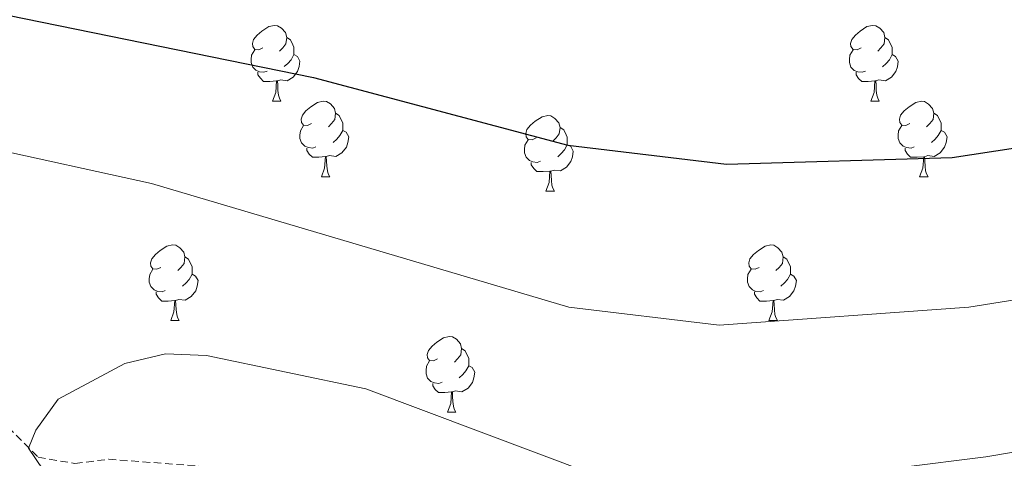
# Model space of a CAD drawing. Units: metres. Extents: x 585951 to 590444, y 4740143 to 4743170.
# Drawn here: x 588977 to 589108, y 4742538 to 4742596 of the extents above; entities that cross this region are included whole.
import ezdxf

# ---------------------------------------------------------------- set-up
doc = ezdxf.new("R2010")
doc.units = ezdxf.units.M
doc.header["$MEASUREMENT"] = 0
doc.linetypes.add('TRAZOSX2', pattern=[1.5, 1, -0.5])
for name, color, linetype, lineweight in [('Level 11', 142, 'TRAZOSX2', 13), ('Level 36', 19, 'Continuous', 40), ('Level 4', 36, 'Continuous', 30), ('Level 5', 36, 'Continuous', 0)]:
    doc.layers.add(name, color=color, linetype=linetype, lineweight=lineweight)

msp = doc.modelspace()

# ---------------------------------------------------------------- linework, layer by layer
at = {"layer": 'Level 11', "color": 142, "linetype": 'TRAZOSX2', "lineweight": 13}
msp.add_polyline3d([(588957.5, 4742560.56, 893.8), (588979.41, 4742538.43, 890.82), (588984.29, 4742537.61, 890.14), (588988.76, 4742538.17, 889.54), (589003.58, 4742537.05, 887.68), (589011.49, 4742534.97, 886.62), (589019.95, 4742530.23, 885.43), (589028.37, 4742524.81, 885.06), (589049.26, 4742509.03, 884.58), (589076.17, 4742496.18, 883.06), (589100.38, 4742490.37, 882.28), (589121.06, 4742487.18, 881.74), (589158.63, 4742478.43, 881.32), (589177.95, 4742473.63, 879.62), (589185.32, 4742472.55, 879.26), (589222.23, 4742471.55, 878.2), (589272.28, 4742473.97, 874.4)], dxfattribs=at)
at = {"layer": 'Level 36', "color": 92, "linetype": 'Continuous', "lineweight": 0}
for points in [[(589009.19, 4742592.69, 0.01), (589008.66, 4742592.42, 0.01), (589008.13, 4742592.48, 0.01), (589007.86, 4742592.85, 0.01), (589007.81, 4742593.27, 0.01), (589007.97, 4742593.79, 0.01), (589008.45, 4742594.39, 0.01), (589009.08, 4742594.92, 0.01), (589009.98, 4742595.5, 0.01), (589010.73, 4742595.66, 0.01), (589011.15, 4742595.61, 0.01), (589011.68, 4742595.29, 0.01), (589012.21, 4742594.71, 0.01), (589012.37, 4742594.07, 0.01), (589012.26, 4742593.22, 0.01), (589011.84, 4742592.69, 0.01), (589011.42, 4742592.26, 0.01)], [(589088.52, 4742592.69, 0.01), (589087.99, 4742592.42, 0.01), (589087.46, 4742592.47, 0.01), (589087.19, 4742592.85, 0.01), (589087.14, 4742593.27, 0.01), (589087.3, 4742593.79, 0.01), (589087.78, 4742594.39, 0.01), (589088.41, 4742594.91, 0.01), (589089.31, 4742595.5, 0.01), (589090.06, 4742595.66, 0.01), (589090.48, 4742595.61, 0.01), (589091.01, 4742595.29, 0.01), (589091.54, 4742594.71, 0.01), (589091.7, 4742594.07, 0.01), (589091.59, 4742593.21, 0.01), (589091.17, 4742592.69, 0.01), (589090.75, 4742592.26, 0.01)], [(589012.37, 4742594.07, 0.01), (589012.85, 4742593.75, 0.01), (589013.16, 4742593.11, 0.01), (589013.32, 4742592.79, 0.01), (589013.32, 4742592.21, 0.01), (589013.32, 4742591.79, 0.01), (589012.95, 4742591.1, 0.01), (589012.53, 4742590.62, 0.01), (589012.05, 4742590.2, 0.01)], [(589091.7, 4742594.07, 0.01), (589092.18, 4742593.75, 0.01), (589092.49, 4742593.11, 0.01), (589092.65, 4742592.79, 0.01), (589092.65, 4742592.21, 0.01), (589092.65, 4742591.79, 0.01), (589092.28, 4742591.09, 0.01), (589091.86, 4742590.61, 0.01), (589091.38, 4742590.19, 0.01)], [(589009.77, 4742589.61, 0.01), (589009.35, 4742589.45, 0.01), (589008.76, 4742589.51, 0.01), (589008.29, 4742589.72, 0.01), (589007.86, 4742590.14, 0.01), (589007.65, 4742590.73, 0.01), (589007.65, 4742591.15, 0.01), (589007.7, 4742591.73, 0.01), (589008.13, 4742592.42, 0.01)], [(589089.1, 4742589.61, 0.01), (589088.68, 4742589.45, 0.01), (589088.09, 4742589.51, 0.01), (589087.62, 4742589.71, 0.01), (589087.19, 4742590.14, 0.01), (589086.98, 4742590.73, 0.01), (589086.98, 4742591.15, 0.01), (589087.03, 4742591.73, 0.01), (589087.46, 4742592.42, 0.01)], [(589013.32, 4742591.79, 0.01), (589013.78, 4742591.54, 0.01), (589014.12, 4742590.92, 0.01), (589014.01, 4742590.2, 0.01), (589013.8, 4742589.56, 0.01), (589013.22, 4742588.82, 0.01), (589012.42, 4742588.34, 0.01), (589011.57, 4742588.44, 0.01), (589011.14, 4742588.31, 0.01)], [(589092.65, 4742591.79, 0.01), (589093.11, 4742591.53, 0.01), (589093.45, 4742590.92, 0.01), (589093.34, 4742590.19, 0.01), (589093.13, 4742589.55, 0.01), (589092.55, 4742588.81, 0.01), (589091.75, 4742588.33, 0.01), (589090.9, 4742588.44, 0.01), (589090.47, 4742588.31, 0.01)], [(589011.03, 4742588.31, 0.01), (589010.14, 4742588.23, 0.01), (589009.3, 4742588.23, 0.01), (589008.87, 4742588.66, 0.01), (589008.55, 4742589.13, 0.01), (589008.55, 4742589.45, 0.01)], [(589090.36, 4742588.31, 0.01), (589089.47, 4742588.23, 0.01), (589088.63, 4742588.23, 0.01), (589088.2, 4742588.65, 0.01), (589087.88, 4742589.13, 0.01), (589087.88, 4742589.45, 0.01)], [(589010.49, 4742585.63, 0.01), (589010.92, 4742586.79, 0.01), (589011.03, 4742588.31, 0.01), (589011.14, 4742588.31, 0.01), (589011.18, 4742587.73, 0.01), (589011.21, 4742587.04, 0.01), (589011.28, 4742586.43, 0.01), (589011.4, 4742586.03, 0.01), (589011.61, 4742585.63, 0.01)], [(589089.82, 4742585.63, 0.01), (589090.25, 4742586.79, 0.01), (589090.36, 4742588.31, 0.01), (589090.47, 4742588.31, 0.01), (589090.51, 4742587.73, 0.01), (589090.54, 4742587.04, 0.01), (589090.61, 4742586.43, 0.01), (589090.73, 4742586.03, 0.01), (589090.94, 4742585.63, 0.01)], [(589010.49, 4742585.63, 0.01), (589011.61, 4742585.63, 0.01)], [(589015.66, 4742582.65, 0.01), (589015.13, 4742582.39, 0.01), (589014.6, 4742582.44, 0.01), (589014.34, 4742582.81, 0.01), (589014.28, 4742583.24, 0.01), (589014.44, 4742583.76, 0.01), (589014.92, 4742584.35, 0.01), (589015.56, 4742584.88, 0.01), (589016.46, 4742585.47, 0.01), (589017.2, 4742585.63, 0.01), (589017.63, 4742585.57, 0.01), (589018.16, 4742585.26, 0.01), (589018.69, 4742584.67, 0.01), (589018.85, 4742584.03, 0.01), (589018.74, 4742583.18, 0.01), (589018.31, 4742582.65, 0.01), (589017.89, 4742582.23, 0.01)], [(589089.82, 4742585.63, 0.01), (589090.94, 4742585.63, 0.01)], [(589094.99, 4742582.65, 0.01), (589094.46, 4742582.39, 0.01), (589093.93, 4742582.44, 0.01), (589093.67, 4742582.81, 0.01), (589093.61, 4742583.23, 0.01), (589093.77, 4742583.75, 0.01), (589094.25, 4742584.35, 0.01), (589094.89, 4742584.88, 0.01), (589095.79, 4742585.47, 0.01), (589096.53, 4742585.63, 0.01), (589096.96, 4742585.57, 0.01), (589097.49, 4742585.25, 0.01), (589098.02, 4742584.67, 0.01), (589098.18, 4742584.03, 0.01), (589098.07, 4742583.18, 0.01), (589097.64, 4742582.65, 0.01), (589097.22, 4742582.23, 0.01)], [(589018.85, 4742584.03, 0.01), (589019.32, 4742583.72, 0.01), (589019.64, 4742583.08, 0.01), (589019.8, 4742582.76, 0.01), (589019.8, 4742582.18, 0.01), (589019.8, 4742581.75, 0.01), (589019.43, 4742581.06, 0.01), (589019.01, 4742580.58, 0.01), (589018.53, 4742580.16, 0.01)], [(589045.44, 4742580.75, 0.01), (589044.91, 4742580.48, 0.01), (589044.38, 4742580.54, 0.01), (589044.11, 4742580.91, 0.01), (589044.06, 4742581.33, 0.01), (589044.22, 4742581.85, 0.01), (589044.7, 4742582.45, 0.01), (589045.33, 4742582.98, 0.01), (589046.23, 4742583.56, 0.01), (589046.98, 4742583.72, 0.01), (589047.4, 4742583.67, 0.01), (589047.93, 4742583.35, 0.01), (589048.46, 4742582.77, 0.01), (589048.62, 4742582.13, 0.01), (589048.51, 4742581.28, 0.01), (589048.09, 4742580.75, 0.01), (589047.67, 4742580.32, 0.01)], [(589098.18, 4742584.03, 0.01), (589098.65, 4742583.71, 0.01), (589098.97, 4742583.07, 0.01), (589099.13, 4742582.75, 0.01), (589099.13, 4742582.17, 0.01), (589099.13, 4742581.75, 0.01), (589098.76, 4742581.06, 0.01), (589098.34, 4742580.58, 0.01), (589097.86, 4742580.16, 0.01)], [(589016.25, 4742579.57, 0.01), (589015.82, 4742579.41, 0.01), (589015.24, 4742579.47, 0.01), (589014.76, 4742579.68, 0.01), (589014.34, 4742580.11, 0.01), (589014.12, 4742580.69, 0.01), (589014.12, 4742581.11, 0.01), (589014.18, 4742581.7, 0.01), (589014.6, 4742582.39, 0.01)], [(589048.62, 4742582.13, 0.01), (589049.1, 4742581.81, 0.01), (589049.41, 4742581.17, 0.01), (589049.57, 4742580.85, 0.01), (589049.57, 4742580.27, 0.01), (589049.57, 4742579.85, 0.01), (589049.2, 4742579.16, 0.01), (589048.78, 4742578.68, 0.01), (589048.3, 4742578.26, 0.01)], [(589095.58, 4742579.57, 0.01), (589095.15, 4742579.41, 0.01), (589094.57, 4742579.47, 0.01), (589094.09, 4742579.68, 0.01), (589093.67, 4742580.11, 0.01), (589093.45, 4742580.69, 0.01), (589093.45, 4742581.11, 0.01), (589093.51, 4742581.69, 0.01), (589093.93, 4742582.39, 0.01)], [(589019.8, 4742581.75, 0.01), (589020.25, 4742581.5, 0.01), (589020.6, 4742580.89, 0.01), (589020.49, 4742580.16, 0.01), (589020.28, 4742579.52, 0.01), (589019.69, 4742578.78, 0.01), (589018.9, 4742578.3, 0.01), (589018.05, 4742578.41, 0.01), (589017.62, 4742578.28, 0.01)], [(589099.13, 4742581.75, 0.01), (589099.58, 4742581.5, 0.01), (589099.93, 4742580.89, 0.01), (589099.82, 4742580.16, 0.01), (589099.61, 4742579.52, 0.01), (589099.02, 4742578.78, 0.01), (589098.23, 4742578.3, 0.01), (589097.38, 4742578.41, 0.01), (589096.95, 4742578.27, 0.01)], [(589017.51, 4742578.28, 0.01), (589016.62, 4742578.19, 0.01), (589015.77, 4742578.19, 0.01), (589015.35, 4742578.62, 0.01), (589015.03, 4742579.1, 0.01), (589015.03, 4742579.41, 0.01)], [(589046.02, 4742577.67, 0.01), (589045.6, 4742577.51, 0.01), (589045.01, 4742577.57, 0.01), (589044.54, 4742577.78, 0.01), (589044.11, 4742578.2, 0.01), (589043.9, 4742578.79, 0.01), (589043.9, 4742579.21, 0.01), (589043.95, 4742579.79, 0.01), (589044.38, 4742580.48, 0.01)], [(589049.57, 4742579.85, 0.01), (589050.03, 4742579.6, 0.01), (589050.37, 4742578.98, 0.01), (589050.26, 4742578.26, 0.01), (589050.05, 4742577.62, 0.01), (589049.47, 4742576.88, 0.01), (589048.67, 4742576.4, 0.01), (589047.82, 4742576.5, 0.01), (589047.39, 4742576.37, 0.01)], [(589096.84, 4742578.27, 0.01), (589095.95, 4742578.19, 0.01), (589095.1, 4742578.19, 0.01), (589094.68, 4742578.62, 0.01), (589094.36, 4742579.09, 0.01), (589094.36, 4742579.41, 0.01)], [(589016.96, 4742575.59, 0.01), (589017.4, 4742576.75, 0.01), (589017.51, 4742578.28, 0.01), (589017.62, 4742578.28, 0.01), (589017.65, 4742577.69, 0.01), (589017.69, 4742577.01, 0.01), (589017.76, 4742576.39, 0.01), (589017.87, 4742575.99, 0.01), (589018.09, 4742575.59, 0.01)], [(589096.29, 4742575.59, 0.01), (589096.73, 4742576.75, 0.01), (589096.84, 4742578.27, 0.01), (589096.95, 4742578.27, 0.01), (589096.98, 4742577.69, 0.01), (589097.02, 4742577.01, 0.01), (589097.09, 4742576.39, 0.01), (589097.2, 4742575.99, 0.01), (589097.42, 4742575.59, 0.01)], [(589047.28, 4742576.37, 0.01), (589046.39, 4742576.29, 0.01), (589045.55, 4742576.29, 0.01), (589045.12, 4742576.72, 0.01), (589044.8, 4742577.19, 0.01), (589044.8, 4742577.51, 0.01)], [(589016.96, 4742575.59, 0.01), (589018.09, 4742575.59, 0.01)], [(589046.74, 4742573.69, 0.01), (589047.17, 4742574.85, 0.01), (589047.28, 4742576.37, 0.01), (589047.39, 4742576.37, 0.01), (589047.43, 4742575.79, 0.01), (589047.46, 4742575.1, 0.01), (589047.53, 4742574.49, 0.01), (589047.65, 4742574.09, 0.01), (589047.86, 4742573.69, 0.01)], [(589096.29, 4742575.59, 0.01), (589097.42, 4742575.59, 0.01)], [(589046.74, 4742573.69, 0.01), (589047.86, 4742573.69, 0.01)], [(588995.69, 4742563.6, 0.01), (588995.16, 4742563.34, 0.01), (588994.63, 4742563.39, 0.01), (588994.36, 4742563.76, 0.01), (588994.31, 4742564.19, 0.01), (588994.47, 4742564.71, 0.01), (588994.95, 4742565.3, 0.01), (588995.58, 4742565.83, 0.01), (588996.48, 4742566.42, 0.01), (588997.23, 4742566.58, 0.01), (588997.65, 4742566.52, 0.01), (588998.18, 4742566.21, 0.01), (588998.71, 4742565.62, 0.01), (588998.87, 4742564.98, 0.01), (588998.76, 4742564.13, 0.01), (588998.34, 4742563.6, 0.01), (588997.92, 4742563.18, 0.01)], [(589075.01, 4742563.6, 0.01), (589074.48, 4742563.34, 0.01), (589073.95, 4742563.39, 0.01), (589073.69, 4742563.76, 0.01), (589073.63, 4742564.19, 0.01), (589073.79, 4742564.71, 0.01), (589074.27, 4742565.3, 0.01), (589074.91, 4742565.83, 0.01), (589075.81, 4742566.42, 0.01), (589076.55, 4742566.58, 0.01), (589076.98, 4742566.52, 0.01), (589077.51, 4742566.21, 0.01), (589078.04, 4742565.62, 0.01), (589078.2, 4742564.98, 0.01), (589078.09, 4742564.13, 0.01), (589077.66, 4742563.6, 0.01), (589077.24, 4742563.18, 0.01)], [(588998.87, 4742564.98, 0.01), (588999.35, 4742564.67, 0.01), (588999.66, 4742564.03, 0.01), (588999.82, 4742563.71, 0.01), (588999.82, 4742563.13, 0.01), (588999.82, 4742562.7, 0.01), (588999.45, 4742562.01, 0.01), (588999.03, 4742561.53, 0.01), (588998.55, 4742561.11, 0.01)], [(589078.2, 4742564.98, 0.01), (589078.67, 4742564.67, 0.01), (589078.99, 4742564.03, 0.01), (589079.15, 4742563.71, 0.01), (589079.15, 4742563.13, 0.01), (589079.15, 4742562.7, 0.01), (589078.78, 4742562.01, 0.01), (589078.36, 4742561.53, 0.01), (589077.88, 4742561.11, 0.01)], [(588996.27, 4742560.52, 0.01), (588995.85, 4742560.36, 0.01), (588995.26, 4742560.42, 0.01), (588994.79, 4742560.63, 0.01), (588994.36, 4742561.06, 0.01), (588994.15, 4742561.64, 0.01), (588994.15, 4742562.06, 0.01), (588994.2, 4742562.65, 0.01), (588994.63, 4742563.34, 0.01)], [(588999.82, 4742562.7, 0.01), (589000.28, 4742562.45, 0.01), (589000.62, 4742561.84, 0.01), (589000.51, 4742561.11, 0.01), (589000.3, 4742560.47, 0.01), (588999.72, 4742559.73, 0.01), (588998.92, 4742559.25, 0.01), (588998.07, 4742559.36, 0.01), (588997.64, 4742559.23, 0.01)], [(589075.6, 4742560.52, 0.01), (589075.17, 4742560.36, 0.01), (589074.59, 4742560.42, 0.01), (589074.11, 4742560.63, 0.01), (589073.69, 4742561.06, 0.01), (589073.47, 4742561.64, 0.01), (589073.47, 4742562.06, 0.01), (589073.53, 4742562.65, 0.01), (589073.95, 4742563.34, 0.01)], [(589079.15, 4742562.7, 0.01), (589079.6, 4742562.45, 0.01), (589079.95, 4742561.84, 0.01), (589079.84, 4742561.11, 0.01), (589079.63, 4742560.47, 0.01), (589079.04, 4742559.73, 0.01), (589078.25, 4742559.25, 0.01), (589077.4, 4742559.36, 0.01), (589076.97, 4742559.23, 0.01)], [(588997.53, 4742559.23, 0.01), (588996.64, 4742559.14, 0.01), (588995.8, 4742559.14, 0.01), (588995.37, 4742559.57, 0.01), (588995.05, 4742560.05, 0.01), (588995.05, 4742560.36, 0.01)], [(589076.86, 4742559.23, 0.01), (589075.97, 4742559.14, 0.01), (589075.12, 4742559.14, 0.01), (589074.7, 4742559.57, 0.01), (589074.38, 4742560.05, 0.01), (589074.38, 4742560.36, 0.01)], [(588996.99, 4742556.54, 0.01), (588997.42, 4742557.7, 0.01), (588997.53, 4742559.23, 0.01), (588997.64, 4742559.23, 0.01), (588997.68, 4742558.64, 0.01), (588997.71, 4742557.96, 0.01), (588997.78, 4742557.34, 0.01), (588997.9, 4742556.94, 0.01), (588998.11, 4742556.54, 0.01)], [(589076.31, 4742556.54, 0.01), (589076.75, 4742557.7, 0.01), (589076.86, 4742559.23, 0.01), (589076.97, 4742559.23, 0.01), (589077, 4742558.64, 0.01), (589077.04, 4742557.96, 0.01), (589077.11, 4742557.34, 0.01), (589077.22, 4742556.94, 0.01), (589077.44, 4742556.54, 0.01)], [(588996.99, 4742556.54, 0.01), (588998.11, 4742556.54, 0.01)], [(589076.31, 4742556.54, 0.01), (589077.44, 4742556.54, 0.01)], [(589032.38, 4742551.46, 0.01), (589031.85, 4742551.2, 0.01), (589031.32, 4742551.25, 0.01), (589031.05, 4742551.62, 0.01), (589031, 4742552.05, 0.01), (589031.16, 4742552.57, 0.01), (589031.64, 4742553.16, 0.01), (589032.27, 4742553.69, 0.01), (589033.17, 4742554.28, 0.01), (589033.92, 4742554.44, 0.01), (589034.34, 4742554.38, 0.01), (589034.87, 4742554.07, 0.01), (589035.4, 4742553.48, 0.01), (589035.56, 4742552.84, 0.01), (589035.45, 4742551.99, 0.01), (589035.03, 4742551.46, 0.01), (589034.61, 4742551.04, 0.01)], [(589035.56, 4742552.84, 0.01), (589036.04, 4742552.53, 0.01), (589036.35, 4742551.89, 0.01), (589036.51, 4742551.57, 0.01), (589036.51, 4742550.99, 0.01), (589036.51, 4742550.56, 0.01), (589036.14, 4742549.87, 0.01), (589035.72, 4742549.39, 0.01), (589035.24, 4742548.97, 0.01)], [(589032.96, 4742548.38, 0.01), (589032.54, 4742548.22, 0.01), (589031.95, 4742548.28, 0.01), (589031.48, 4742548.49, 0.01), (589031.05, 4742548.92, 0.01), (589030.84, 4742549.5, 0.01), (589030.84, 4742549.92, 0.01), (589030.89, 4742550.51, 0.01), (589031.32, 4742551.2, 0.01)], [(589036.51, 4742550.56, 0.01), (589036.97, 4742550.31, 0.01), (589037.31, 4742549.7, 0.01), (589037.2, 4742548.97, 0.01), (589036.99, 4742548.33, 0.01), (589036.41, 4742547.59, 0.01), (589035.61, 4742547.11, 0.01), (589034.76, 4742547.22, 0.01), (589034.33, 4742547.09, 0.01)], [(589034.22, 4742547.09, 0.01), (589033.33, 4742547, 0.01), (589032.49, 4742547, 0.01), (589032.06, 4742547.43, 0.01), (589031.74, 4742547.91, 0.01), (589031.74, 4742548.22, 0.01)], [(589033.68, 4742544.4, 0.01), (589034.11, 4742545.56, 0.01), (589034.22, 4742547.09, 0.01), (589034.33, 4742547.09, 0.01), (589034.37, 4742546.5, 0.01), (589034.4, 4742545.82, 0.01), (589034.47, 4742545.2, 0.01), (589034.59, 4742544.8, 0.01), (589034.8, 4742544.4, 0.01)], [(589033.68, 4742544.4, 0.01), (589034.8, 4742544.4, 0.01)]]:
    msp.add_polyline3d(points, dxfattribs=at)
at = {"layer": 'Level 4', "color": 36, "linetype": 'Continuous', "lineweight": 30}
msp.add_polyline3d([(588975.39, 4742597.04, 900.01), (589015.91, 4742588.78, 900.01), (589049.63, 4742579.78, 900.01), (589070.7, 4742577.29, 900.01), (589100.59, 4742578.16, 900.01), (589123.2, 4742581.61, 900.01), (589146.5, 4742587.45, 900.01), (589157.34, 4742591.41, 900.01), (589197.39, 4742610.68, 900.01)], dxfattribs=at)
at = {"layer": 'Level 5', "color": 36, "linetype": 'Continuous', "lineweight": 0}
for points in [[(589238.95, 4742598.59, 895.01), (589223.35, 4742596.02, 895.01), (589203.72, 4742590.24, 895.01), (589156.33, 4742570.88, 895.01), (589126.59, 4742562.14, 895.01), (589102.83, 4742558.31, 895.01), (589069.71, 4742555.92, 895.01), (589049.77, 4742558.33, 895.01), (588994.42, 4742574.71, 895.01), (588972.26, 4742579.57, 895.01)], [(589129.99, 4742542.67, 890.01), (589105.07, 4742538.47, 890.01), (589071.27, 4742534.24, 890.01), (589053.09, 4742536.14, 890.01), (589022.86, 4742547.5, 890.01), (589001.74, 4742551.92, 890.01), (588996.29, 4742552.14, 890.01), (588990.92, 4742550.86, 890.01), (588982.07, 4742546.12, 890.01), (588979.08, 4742542.01, 890.01), (588978.15, 4742539.62, 890.01), (588982.09, 4742533.76, 890.01), (589001.86, 4742525.92, 890.01), (589020.83, 4742517.32, 890.01), (589034.29, 4742508.4, 890.01), (589050.31, 4742494.84, 890.01), (589068.37, 4742484.81, 890.01), (589097.15, 4742465.48, 890.01), (589111.46, 4742459.83, 890.01)]]:
    msp.add_polyline3d(points, dxfattribs=at)

doc.saveas('drawing.dxf')
